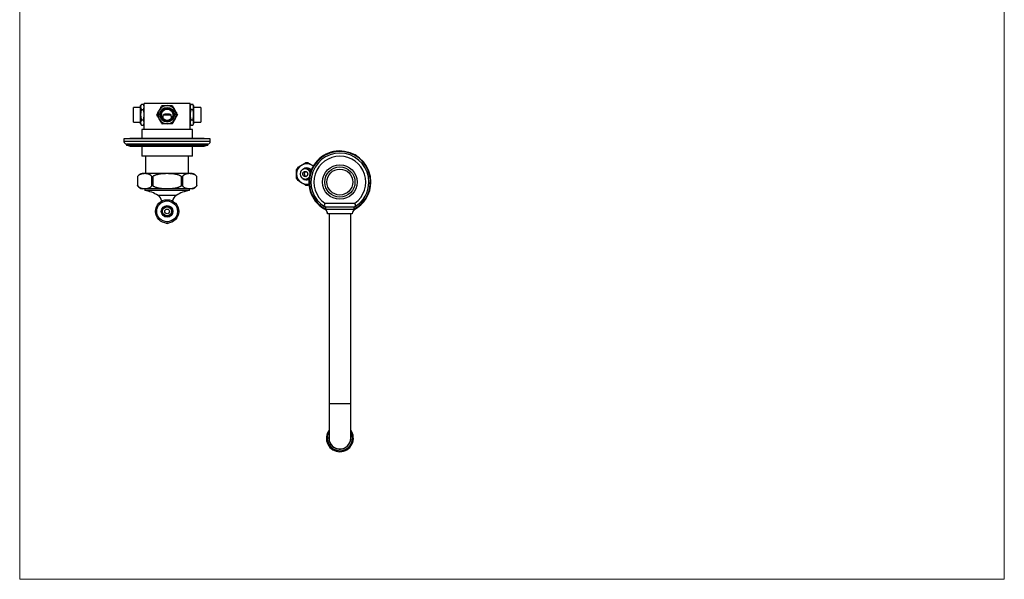
# Model space of a CAD drawing. Units: millimetres. Extents: x 60 to 1228, y 76 to 1722.
# Drawn here: x 60 to 1200, y 76 to 725 of the extents above; entities that cross this region are included whole.
import ezdxf

# ---------------------------------------------------------------- set-up
doc = ezdxf.new("R2010")
doc.units = ezdxf.units.MM
doc.header["$LTSCALE"] = 6

msp = doc.modelspace()

# ---------------------------------------------------------------- linework, layer by layer
at = {"color": 7, "linetype": 'Continuous', "lineweight": 18}
for p, q in [((60, 1722), (60, 76.445)), ((1200, 1722), (1200, 76.445)), ((60, 76.445), (1200, 76.445))]:
    msp.add_line(p, q, dxfattribs=at)
at = {"color": 7, "linetype": 'Continuous', "lineweight": 25}
for p, q in [((204.207, 597.672), (204.207, 627.672)), ((257.207, 627.672), (204.207, 627.672)), ((257.207, 597.672), (257.207, 627.672)), ((200.007, 623.172), (191.707, 623.172)), ((191.707, 606.172), (191.707, 623.172)), ((200.873, 626.672), (200.007, 625.172)), ((200.007, 623.765), (200.007, 625.172)), ((200.007, 614.672), (200.007, 623.765)), ((203.196, 626.672), (200.873, 626.672)), ((200.873, 626.67), (200.873, 626.672)), ((203.196, 626.67), (200.873, 626.67)), ((200.873, 620.482), (200.873, 620.861)), ((200.873, 620.861), (203.196, 620.861)), ((203.196, 620.482), (200.873, 620.482)), ((204.207, 624.922), (203.196, 626.672)), ((203.196, 626.67), (203.196, 626.672)), ((203.196, 620.482), (203.196, 620.861)), ((258.217, 626.672), (257.207, 624.922)), ((260.541, 626.672), (258.217, 626.672)), ((258.217, 626.672), (258.217, 626.67)), ((260.541, 626.67), (258.217, 626.67)), ((258.217, 620.861), (258.217, 620.482)), ((258.217, 620.861), (260.541, 620.861)), ((260.541, 620.482), (258.217, 620.482)), ((261.407, 625.172), (260.541, 626.672)), ((260.541, 626.672), (260.541, 626.67)), ((260.541, 620.861), (260.541, 620.482)), ((261.407, 625.172), (261.407, 623.765)), ((261.407, 623.765), (261.407, 614.672)), ((269.707, 623.172), (261.407, 623.172)), ((269.707, 623.172), (269.707, 606.172)), ((191.707, 606.172), (200.007, 606.172)), ((200.007, 605.579), (200.007, 614.672)), ((200.007, 604.172), (200.007, 605.579)), ((200.873, 608.863), (203.196, 608.863)), ((200.873, 608.484), (200.873, 608.863)), ((203.196, 608.484), (200.873, 608.484)), ((203.196, 608.484), (203.196, 608.863)), ((203.196, 602.672), (204.207, 604.422)), ((226.245, 614.672), (235.168, 614.672)), ((257.207, 604.422), (258.217, 602.672)), ((258.217, 608.863), (258.217, 608.484)), ((258.217, 608.863), (260.541, 608.863)), ((260.541, 608.484), (258.217, 608.484)), ((260.541, 608.863), (260.541, 608.484)), ((261.407, 614.672), (261.407, 605.579)), ((261.407, 606.172), (269.707, 606.172)), ((261.407, 605.579), (261.407, 604.172)), ((200.007, 604.172), (200.873, 602.672)), ((200.873, 602.674), (203.196, 602.674)), ((200.873, 602.672), (200.873, 602.674)), ((200.873, 602.672), (203.196, 602.672)), ((201.457, 597.672), (201.457, 587.172)), ((204.207, 597.672), (201.457, 597.672)), ((203.196, 602.672), (203.196, 602.674)), ((257.207, 597.672), (204.207, 597.672)), ((259.957, 597.672), (257.207, 597.672)), ((258.217, 602.674), (258.217, 602.672)), ((258.217, 602.674), (260.541, 602.674)), ((258.217, 602.672), (260.541, 602.672)), ((259.957, 587.172), (259.957, 597.672)), ((260.541, 602.672), (261.407, 604.172)), ((260.541, 602.674), (260.541, 602.672)), ((180.707, 586.672), (180.707, 583.672)), ((280.707, 586.672), (180.707, 586.672)), ((187.707, 587.172), (187.707, 586.672)), ((230.707, 587.172), (187.707, 587.172)), ((273.707, 587.172), (230.707, 587.172)), ((273.707, 586.672), (273.707, 587.172)), ((280.707, 583.672), (280.707, 586.672)), ((183.707, 580.672), (183.707, 579.172)), ((277.707, 580.672), (183.707, 580.672)), ((277.707, 579.172), (183.707, 579.172)), ((273.207, 577.672), (188.207, 577.672)), ((201.457, 577.672), (201.457, 566.672)), ((259.957, 566.672), (259.957, 577.672)), ((277.707, 579.172), (277.707, 580.672)), ((259.957, 566.672), (201.457, 566.672)), ((205.807, 566.672), (205.807, 546.752)), ((255.607, 546.752), (255.607, 566.672)), ((196.298, 542.996), (196.298, 532.508)), ((196.331, 543.035), (196.303, 542.996)), ((196.499, 543.246), (196.499, 532.258)), ((259.707, 546.752), (201.707, 546.752)), ((212.953, 532.258), (212.953, 543.246)), ((214.252, 543.246), (214.252, 532.258)), ((247.161, 532.258), (247.161, 543.246)), ((248.46, 543.246), (248.46, 532.258)), ((264.915, 532.258), (264.915, 543.246)), ((265.116, 532.508), (265.116, 542.996)), ((259.707, 528.752), (201.707, 528.752)), ((204.707, 528.752), (204.707, 526.752)), ((256.707, 526.752), (204.707, 526.752)), ((256.707, 526.752), (256.707, 528.752)), ((265.082, 532.469), (265.11, 532.508)), ((394.844, 533.7), (393.875, 533.14)), ((447.957, 511.922), (413.457, 511.922)), ((414.207, 507.422), (414.207, 504.922)), ((447.207, 507.422), (414.207, 507.422)), ((447.207, 504.922), (414.207, 504.922)), ((447.207, 504.922), (447.207, 507.422)), ((444.957, 499.922), (416.457, 499.922)), ((418.207, 499.922), (418.207, 279.922)), ((443.207, 279.922), (443.207, 499.922)), ((418.207, 279.922), (418.207, 239.922)), ((443.207, 239.922), (443.207, 279.922))]:
    msp.add_line(p, q, dxfattribs=at)
at = {"color": 8, "linetype": 'Continuous', "lineweight": 25}
for p, q in [((280.707, 583.672), (180.707, 583.672)), ((241.149, 521.065), (220.265, 521.065)), ((413.287, 512.247), (448.126, 512.247)), ((443.207, 279.922), (418.207, 279.922))]:
    msp.add_line(p, q, dxfattribs=at)
at = {"color": 7, "linetype": 'Continuous', "lineweight": 25, "flags": 128}
msp.add_lwpolyline([(396.229, 547.03), (396.221, 547.08), (396.132, 547.524), (396.01, 547.96), (395.858, 548.385), (395.675, 548.797), (395.463, 549.193), (395.223, 549.571), (394.956, 549.929), (394.665, 550.265), (394.35, 550.577), (394.013, 550.863), (393.657, 551.121), (393.283, 551.351), (392.893, 551.55), (392.49, 551.718), (392.077, 551.853), (391.654, 551.956), (391.226, 552.024), (390.793, 552.058), (390.36, 552.058), (389.928, 552.024), (389.499, 551.956), (389.077, 551.853), (388.663, 551.718), (388.26, 551.55), (387.871, 551.351), (387.497, 551.121), (387.14, 550.863), (386.804, 550.577), (386.489, 550.265), (386.197, 549.929), (385.93, 549.571), (385.69, 549.193), (385.478, 548.797), (385.296, 548.385), (385.143, 547.96), (385.022, 547.524), (384.932, 547.08), (384.875, 546.63), (384.85, 546.176), (384.858, 545.722), (384.899, 545.27), (384.973, 544.823), (385.078, 544.382), (385.216, 543.951), (385.383, 543.533), (385.581, 543.128), (385.807, 542.741), (386.06, 542.373), (386.34, 542.025), (386.643, 541.701), (386.969, 541.402), (387.316, 541.13), (387.682, 540.886), (388.064, 540.671), (388.46, 540.487), (388.869, 540.336), (389.287, 540.217), (389.713, 540.131), (390.144, 540.08), (390.577, 540.063), (390.577, 540.063)], dxfattribs=at)
at = {"color": 7, "linetype": 'Continuous', "lineweight": 25}
for centre, radius in [((230.707, 614.672), 8.5), ((230.707, 614.672), 7.55), ((230.707, 614.672), 7.05), ((230.707, 614.672), 6.6), ((430.707, 536.672), 20), ((430.707, 536.672), 17.5), ((430.707, 536.672), 15), ((230.707, 502.698), 13.5), ((230.707, 502.698), 12.04), ((230.707, 502.698), 6.75), ((230.707, 502.698), 5.75), ((230.707, 502.698), 5.4), ((230.707, 502.698), 5.194), ((230.707, 502.698), 2.75)]:
    msp.add_circle(centre, radius, dxfattribs=at)
for centre, radius, start, end in [((230.707, 614.672), 10.5, 150, 210), ((230.707, 614.672), 10.5, 90, 150), ((230.707, 614.672), 12, 118.955024, 121.044976), ((230.707, 614.672), 10.5, 30, 90), ((230.707, 614.672), 12, 58.955024, 61.044976), ((230.707, 614.672), 10.5, 330, 30), ((230.707, 614.672), 12, 178.955024, 181.044976), ((230.707, 614.672), 10.5, 210, 270), ((230.707, 614.672), 12, 238.955024, 241.044976), ((230.707, 614.672), 10.5, 270, 330), ((230.707, 614.672), 12, 298.955024, 301.044976), ((230.707, 614.672), 12, 358.955024, 1.044976), ((183.707, 583.672), 3, 180, 270), ((277.707, 583.672), 3, 270, 0), ((183.541, 571.174), 8, 54.319733, 88.810369), ((277.873, 571.174), 8, 91.189631, 125.680267), ((430.707, 536.672), 36, 0, 243.407424), ((430.707, 536.672), 35.4, 297.781545, 242.218455), ((430.707, 536.672), 33.5, 0, 238.86243), ((392.457, 546.063), 13, 83.739593, 96.260407), ((430.707, 536.672), 30, 90, 234.504067), ((430.707, 536.672), 30, 305.495933, 90), ((392.457, 546.063), 11.9, 120, 180), ((392.457, 546.063), 13, 143.739593, 156.260407), ((392.457, 546.063), 11.9, 60, 120), ((392.457, 546.063), 7, 90, 130.937821), ((392.457, 546.063), 7, 42.720093, 90), ((392.457, 546.063), 6, 38.168148, 90.001655), ((392.457, 546.063), 11.9, 51.160125, 60), ((204.395, 537.12), 10, 105.591548, 143.309594), ((257.019, 537.12), 10, 35.989985, 74.408452), ((392.457, 546.063), 11.9, 180, 240), ((392.457, 546.063), 13, 203.739593, 216.260407), ((392.457, 546.063), 7, 229.062179, 289.692267), ((390.534, 545.719), 5.657, 270.435492, 325.23183), ((392.457, 546.063), 6, 270, 294.244211), ((430.707, 536.672), 36, 296.592576, 0), ((430.707, 536.672), 33.5, 301.13757, 0), ((204.395, 538.384), 10, 215.989985, 254.408452), ((200.811, 491.969), 35, 56.232654, 83.60966), ((260.602, 491.969), 35, 96.39034, 123.767346), ((257.019, 538.384), 10, 285.591548, 323.309594), ((392.457, 546.063), 11.9, 240, 281.252235), ((392.457, 546.063), 13, 263.739593, 276.260407), ((214.707, 512.752), 10, 11.205035, 56.232654), ((246.707, 512.752), 10, 123.767346, 168.794965), ((415.347, 509.925), 2.75, 133.418234, 245.50641), ((412.707, 511.433), 1, 29.26561, 54.504067), ((407.995, 499.12), 8.5, 5.412039, 43.043451), ((453.419, 499.12), 8.5, 136.956549, 174.587961), ((446.067, 509.925), 2.75, 294.49359, 46.581766), ((448.707, 511.433), 1, 125.495933, 150.73439), ((230.707, 492.176), 3.464, 234.751061, 305.248939), ((430.707, 239.922), 15.646, 143.028788, 270), ((430.707, 239.922), 14.5, 149.549686, 0), ((430.707, 239.922), 12.65, 171.167817, 0), ((430.707, 239.922), 12.5, 180, 0), ((430.707, 239.922), 15.646, 270, 36.971212), ((430.707, 239.922), 14.5, 0, 30.450314), ((430.707, 239.922), 12.65, 0, 8.832183)]:
    msp.add_arc(centre, radius, start, end, dxfattribs=at)
for points, knots in [([(200.873, 626.67), (200.748, 626.435), (200.499, 625.965), (200.227, 625.243), (200.042, 624.509), (200.019, 624.014), (200.007, 623.765)], [0, 0, 0, 0, 0.24740768, 0.495615, 0.74706093, 1, 1, 1, 1]), ([(200.007, 623.765), (200.009, 623.661), (200.016, 623.339), (200.094, 622.8), (200.274, 622.15), (200.532, 621.502), (200.759, 621.074), (200.873, 620.861)], [0, 0, 0, 0, 0.10664326, 0.32776068, 0.54989717, 0.77462296, 1, 1, 1, 1]), ([(200.873, 620.482), (200.759, 620.054), (200.548, 619.261), (200.31, 618.085), (200.139, 616.96), (200.028, 615.821), (200.014, 615.055), (200.007, 614.672)], [0, 0, 0, 0, 0.225416485, 0.417641284, 0.610348554, 0.804813452, 1, 1, 1, 1]), ([(203.196, 620.861), (203.333, 621.12), (203.606, 621.64), (203.861, 622.35), (204.005, 622.981), (204.067, 623.53), (204.063, 624.114), (203.975, 624.731), (203.795, 625.382), (203.537, 626.029), (203.31, 626.456), (203.196, 626.67)], [0, 0, 0, 0, 0.13678582, 0.27353311, 0.36677327, 0.46008614, 0.55331196, 0.66412055, 0.77494315, 0.88746296, 1, 1, 1, 1]), ([(203.196, 608.863), (203.287, 609.201), (203.469, 609.877), (203.692, 610.907), (203.871, 611.949), (204.015, 613.157), (204.084, 614.533), (204.03, 616.08), (203.845, 617.634), (203.562, 619.106), (203.312, 620.048), (203.196, 620.482)], [0, 0, 0, 0, 0.089137004, 0.178410439, 0.268201319, 0.358219587, 0.487948437, 0.618582738, 0.751864095, 0.885916397, 1, 1, 1, 1]), ([(218.709, 614.891), (218.944, 615.298), (219.414, 616.113), (220.136, 617.362), (220.87, 618.634), (221.365, 619.492), (221.614, 619.922)], [0, 0, 0, 0, 0.24740768, 0.495615, 0.74706093, 1, 1, 1, 1]), ([(221.614, 619.922), (221.718, 620.103), (222.04, 620.661), (222.579, 621.595), (223.229, 622.721), (223.877, 623.843), (224.304, 624.583), (224.518, 624.953)], [0, 0, 0, 0, 0.10664326, 0.32776068, 0.54989717, 0.77462296, 1, 1, 1, 1]), ([(224.897, 625.172), (225.237, 625.172), (225.916, 625.172), (226.949, 625.172), (227.994, 625.172), (228.972, 625.172), (229.877, 625.172), (230.43, 625.172), (230.707, 625.172)], [0, 0, 0, 0, 0.17893846, 0.35786361, 0.53821567, 0.71855293, 0.85913574, 1, 1, 1, 1]), ([(226.245, 614.672), (226.585, 614.845), (227.096, 615.106), (227.811, 615.4), (228.379, 615.593), (228.984, 615.736), (229.539, 615.79), (230.021, 615.785), (230.391, 615.766), (230.744, 615.758), (231.078, 615.769), (231.42, 615.785), (231.889, 615.789), (232.479, 615.731), (233.174, 615.555), (233.856, 615.303), (234.521, 615.006), (234.952, 614.783), (235.168, 614.672)], [0, 0, 0, 0, 0.12632275, 0.18983103, 0.2535521, 0.32169951, 0.39077269, 0.43164062, 0.47291877, 0.50323602, 0.53473768, 0.57098012, 0.60759513, 0.68213284, 0.76022357, 0.83917317, 0.91949581, 1, 1, 1, 1]), ([(230.707, 625.172), (231.084, 625.172), (231.84, 625.172), (232.973, 625.172), (234.105, 625.172), (235.29, 625.172), (236.088, 625.172), (236.516, 625.172)], [0, 0, 0, 0, 0.19199462, 0.38470631, 0.57937251, 0.77458362, 1, 1, 1, 1]), ([(236.895, 624.953), (237.13, 624.546), (237.601, 623.731), (238.322, 622.482), (239.056, 621.21), (239.552, 620.352), (239.8, 619.922)], [0, 0, 0, 0, 0.24740768, 0.495615, 0.74706093, 1, 1, 1, 1]), ([(239.8, 619.922), (239.905, 619.741), (240.227, 619.183), (240.766, 618.249), (241.416, 617.124), (242.064, 616.001), (242.491, 615.261), (242.705, 614.891)], [0, 0, 0, 0, 0.10664326, 0.32776068, 0.54989717, 0.77462296, 1, 1, 1, 1]), ([(258.217, 626.67), (258.08, 626.41), (257.807, 625.891), (257.553, 625.181), (257.408, 624.55), (257.347, 624.001), (257.351, 623.416), (257.438, 622.799), (257.619, 622.149), (257.876, 621.501), (258.104, 621.074), (258.217, 620.861)], [0, 0, 0, 0, 0.13678582, 0.27353311, 0.36677327, 0.46008614, 0.55331196, 0.66412055, 0.77494315, 0.88746296, 1, 1, 1, 1]), ([(258.217, 620.482), (258.102, 620.048), (257.856, 619.122), (257.576, 617.675), (257.388, 616.139), (257.339, 614.84), (257.367, 613.791), (257.428, 612.916), (257.541, 611.959), (257.719, 610.92), (257.942, 609.887), (258.125, 609.204), (258.217, 608.863)], [0, 0, 0, 0, 0.11408023, 0.24406777, 0.37469832, 0.50773897, 0.57476441, 0.64179086, 0.73082792, 0.82010141, 0.9099738, 1, 1, 1, 1]), ([(261.407, 623.765), (261.405, 623.87), (261.398, 624.192), (261.319, 624.731), (261.139, 625.381), (260.882, 626.029), (260.655, 626.456), (260.541, 626.67)], [0, 0, 0, 0, 0.10664326, 0.32776068, 0.54989717, 0.77462296, 1, 1, 1, 1]), ([(260.541, 620.861), (260.665, 621.095), (260.915, 621.566), (261.186, 622.287), (261.372, 623.021), (261.395, 623.517), (261.407, 623.765)], [0, 0, 0, 0, 0.24740768, 0.495615, 0.74706093, 1, 1, 1, 1]), ([(261.407, 614.672), (261.4, 615.049), (261.386, 615.805), (261.278, 616.938), (261.107, 618.07), (260.867, 619.255), (260.655, 620.054), (260.541, 620.482)], [0, 0, 0, 0, 0.19199462, 0.38470631, 0.57937251, 0.77458362, 1, 1, 1, 1]), ([(200.007, 614.672), (200.01, 614.396), (200.018, 613.843), (200.081, 612.941), (200.195, 611.968), (200.373, 610.926), (200.597, 609.889), (200.781, 609.205), (200.873, 608.863)], [0, 0, 0, 0, 0.14058045, 0.281447, 0.46027556, 0.63911842, 0.81955232, 1, 1, 1, 1]), ([(200.873, 608.484), (200.748, 608.249), (200.499, 607.778), (200.227, 607.057), (200.042, 606.323), (200.019, 605.827), (200.007, 605.579)], [0, 0, 0, 0, 0.24740768, 0.495615, 0.74706093, 1, 1, 1, 1]), ([(200.007, 605.579), (200.009, 605.474), (200.016, 605.152), (200.094, 604.613), (200.274, 603.963), (200.532, 603.315), (200.759, 602.888), (200.873, 602.674)], [0, 0, 0, 0, 0.10664326, 0.32776068, 0.54989717, 0.77462296, 1, 1, 1, 1]), ([(203.196, 602.674), (203.333, 602.934), (203.606, 603.454), (203.861, 604.163), (204.005, 604.794), (204.067, 605.343), (204.063, 605.928), (203.975, 606.545), (203.795, 607.195), (203.537, 607.843), (203.31, 608.27), (203.196, 608.484)], [0, 0, 0, 0, 0.13678582, 0.27353311, 0.36677327, 0.46008614, 0.55331196, 0.66412055, 0.77494315, 0.88746296, 1, 1, 1, 1]), ([(221.614, 609.422), (221.509, 609.603), (221.187, 610.161), (220.648, 611.095), (219.998, 612.221), (219.35, 613.343), (218.923, 614.083), (218.709, 614.453)], [0, 0, 0, 0, 0.10664326, 0.32776068, 0.54989717, 0.77462296, 1, 1, 1, 1]), ([(224.518, 604.391), (224.283, 604.798), (223.813, 605.613), (223.092, 606.862), (222.357, 608.134), (221.862, 608.992), (221.614, 609.422)], [0, 0, 0, 0, 0.24740768, 0.495615, 0.74706093, 1, 1, 1, 1]), ([(226.262, 609.81), (226.26, 609.833), (226.22, 610.27), (226.211, 610.931), (226.205, 611.788), (226.213, 612.448), (226.226, 613.119), (226.241, 613.861), (226.244, 614.382), (226.245, 614.672)], [0, 0, 0, 0, 0.01545108, 0.28307765, 0.41864542, 0.5541938, 0.6912967, 0.82833853, 1, 1, 1, 1]), ([(235.168, 614.672), (235.169, 614.438), (235.171, 613.968), (235.184, 613.262), (235.199, 612.556), (235.21, 611.616), (235.21, 610.691), (235.158, 610.012), (235.141, 609.786)], [0, 0, 0, 0, 0.1378096, 0.27692948, 0.4206698, 0.56446298, 0.85501064, 1, 1, 1, 1]), ([(239.8, 609.422), (239.695, 609.241), (239.374, 608.683), (238.834, 607.749), (238.184, 606.624), (237.536, 605.501), (237.109, 604.761), (236.895, 604.391)], [0, 0, 0, 0, 0.10664326, 0.32776068, 0.54989717, 0.77462296, 1, 1, 1, 1]), ([(242.705, 614.453), (242.47, 614.046), (241.999, 613.231), (241.278, 611.982), (240.544, 610.71), (240.049, 609.852), (239.8, 609.422)], [0, 0, 0, 0, 0.24740768, 0.495615, 0.74706093, 1, 1, 1, 1]), ([(258.217, 608.484), (258.08, 608.224), (257.807, 607.704), (257.553, 606.994), (257.408, 606.363), (257.347, 605.814), (257.351, 605.23), (257.438, 604.613), (257.619, 603.962), (257.876, 603.315), (258.104, 602.888), (258.217, 602.674)], [0, 0, 0, 0, 0.13678582, 0.27353311, 0.36677327, 0.46008614, 0.55331196, 0.66412055, 0.77494315, 0.88746296, 1, 1, 1, 1]), ([(260.541, 608.863), (260.632, 609.202), (260.814, 609.881), (261.038, 610.914), (261.217, 611.959), (261.332, 612.937), (261.396, 613.843), (261.403, 614.395), (261.407, 614.672)], [0, 0, 0, 0, 0.17893846, 0.35786361, 0.53821567, 0.71855293, 0.85913574, 1, 1, 1, 1]), ([(261.407, 605.579), (261.405, 605.683), (261.398, 606.005), (261.319, 606.544), (261.139, 607.194), (260.882, 607.842), (260.655, 608.27), (260.541, 608.484)], [0, 0, 0, 0, 0.10664326, 0.32776068, 0.54989717, 0.77462296, 1, 1, 1, 1]), ([(260.541, 602.674), (260.665, 602.909), (260.915, 603.379), (261.186, 604.101), (261.372, 604.835), (261.395, 605.33), (261.407, 605.579)], [0, 0, 0, 0, 0.24740768, 0.495615, 0.74706093, 1, 1, 1, 1]), ([(230.707, 604.172), (230.431, 604.172), (229.878, 604.172), (228.976, 604.172), (228.003, 604.172), (226.961, 604.172), (225.924, 604.172), (225.24, 604.172), (224.897, 604.172)], [0, 0, 0, 0, 0.14058045, 0.281447, 0.46027556, 0.63911842, 0.81955232, 1, 1, 1, 1]), ([(236.516, 604.172), (236.088, 604.172), (235.296, 604.172), (234.12, 604.172), (232.995, 604.172), (231.856, 604.172), (231.09, 604.172), (230.707, 604.172)], [0, 0, 0, 0, 0.225416485, 0.417641284, 0.610348554, 0.804813452, 1, 1, 1, 1]), ([(386.507, 556.368), (386.765, 556.517), (387.282, 556.816), (388.049, 557.259), (388.806, 557.696), (389.805, 558.272), (390.545, 558.7), (391.039, 558.985)], [0, 0, 0, 0, 0.16930506, 0.33892351, 0.50376136, 0.66860406, 1, 1, 1, 1]), ([(393.875, 558.985), (394.244, 558.772), (394.985, 558.344), (396.113, 557.693), (397.255, 557.033), (398.023, 556.59), (398.407, 556.368)], [0, 0, 0, 0, 0.24810748, 0.49685331, 0.74794185, 1, 1, 1, 1]), ([(380.557, 546.063), (380.557, 546.381), (380.557, 547.018), (380.557, 548.212), (380.557, 549.646), (380.557, 550.745), (380.557, 551.296)], [0, 0, 0, 0, 0.18060198, 0.36158342, 0.68000047, 1, 1, 1, 1]), ([(381.975, 553.752), (382.344, 553.965), (383.085, 554.393), (384.213, 555.044), (385.355, 555.703), (386.123, 556.146), (386.507, 556.368)], [0, 0, 0, 0, 0.24810748, 0.49685331, 0.74794185, 1, 1, 1, 1]), ([(390.577, 549.063), (390.42, 549.055), (390.101, 549.039), (389.639, 548.909), (389.2, 548.705), (388.803, 548.427), (388.454, 548.08), (388.166, 547.68), (387.943, 547.231), (387.796, 546.751), (387.726, 546.245), (387.737, 545.737), (387.831, 545.232), (388.003, 544.754), (388.251, 544.311), (388.564, 543.922), (388.937, 543.593), (389.351, 543.339), (389.804, 543.16), (390.273, 543.066), (390.755, 543.054), (391.227, 543.127), (391.685, 543.283), (392.109, 543.516), (392.494, 543.823), (392.823, 544.19), (393.091, 544.615), (393.286, 545.077), (393.405, 545.571), (393.444, 546.076), (393.4, 546.585), (393.277, 547.075), (393.075, 547.541), (392.804, 547.96), (392.466, 548.329), (392.078, 548.63), (391.644, 548.859), (391.143, 549.027), (390.778, 549.05), (390.577, 549.063)], [0, 0, 0, 0, 0.02623103, 0.05322232, 0.07945361, 0.1064454, 0.13268764, 0.15968247, 0.18608267, 0.21323457, 0.23988329, 0.26729545, 0.29410061, 0.32168687, 0.34841429, 0.37593059, 0.40241564, 0.42968094, 0.4559597, 0.48300414, 0.50922685, 0.53620646, 0.56249597, 0.58954164, 0.61594241, 0.64310315, 0.66960319, 0.69686792, 0.7234337, 0.75076805, 0.77736485, 0.8047329, 0.83132944, 0.85869898, 0.88526381, 0.9126027, 0.93910063, 0.96637265, 1, 1, 1, 1]), ([(391.481, 548.897), (391.479, 548.897), (391.318, 548.855), (391.017, 548.698), (390.599, 548.429), (390.233, 548.08), (389.931, 547.68), (389.698, 547.231), (389.544, 546.751), (389.471, 546.245), (389.483, 545.737), (389.58, 545.232), (389.761, 544.754), (390.021, 544.311), (390.348, 543.922), (390.74, 543.595), (391.124, 543.36), (391.39, 543.269), (391.494, 543.233)], [0, 0, 0, 0, 0.00082492, 0.06733689, 0.13577721, 0.20231696, 0.27076496, 0.33770524, 0.40655152, 0.47412195, 0.54362812, 0.61159522, 0.68154288, 0.74931283, 0.81908309, 0.8862385, 0.95537234, 1, 1, 1, 1]), ([(398.407, 556.368), (398.665, 556.219), (399.182, 555.921), (399.713, 555.615), (399.984, 555.458), (399.997, 555.45)], [0, 0, 0, 0, 0.4864713, 0.97384303, 1, 1, 1, 1]), ([(196.303, 542.996), (196.306, 543), (196.312, 543.008), (196.391, 543.111), (196.466, 543.204), (196.499, 543.246)], [0, 0, 0, 0, 0.32770823, 0.70084031, 1, 1, 1, 1]), ([(212.953, 543.246), (212.84, 543.381), (212.613, 543.651), (212.258, 544.006), (211.893, 544.33), (211.444, 544.679), (210.906, 545.03), (210.278, 545.363), (209.64, 545.636), (208.991, 545.858), (208.334, 546.035), (207.67, 546.173), (207.004, 546.276), (206.112, 546.374), (204.995, 546.429), (203.651, 546.401), (202.53, 546.294), (201.633, 546.145), (200.919, 545.988), (200.166, 545.767), (199.374, 545.461), (198.72, 545.129), (198.202, 544.807), (197.83, 544.544), (197.478, 544.261), (197.144, 543.958), (196.816, 543.625), (196.605, 543.372), (196.499, 543.246)], [0, 0, 0, 0, 0.02330056, 0.04667857, 0.07025433, 0.09388244, 0.1319981, 0.17024559, 0.2087979, 0.24742049, 0.28674316, 0.32610471, 0.36555687, 0.4050306, 0.4841077, 0.56329161, 0.64284441, 0.68270973, 0.72257351, 0.76992044, 0.81736407, 0.86523111, 0.88928322, 0.91333402, 0.93488574, 0.95647656, 0.97820857, 1, 1, 1, 1]), ([(212.953, 543.246), (213.015, 543.182), (213.108, 543.087), (213.29, 543.013), (213.484, 542.978), (213.742, 543.006), (214.019, 543.11), (214.18, 543.204), (214.252, 543.246)], [0, 0, 0, 0, 0.2299738, 0.34670563, 0.46326675, 0.66425779, 0.85059978, 1, 1, 1, 1]), ([(247.161, 543.246), (246.893, 543.405), (246.355, 543.722), (245.371, 544.196), (244.212, 544.664), (242.873, 545.092), (241.508, 545.438), (240.127, 545.714), (238.539, 545.962), (236.743, 546.167), (234.737, 546.314), (232.725, 546.398), (230.562, 546.426), (228.254, 546.39), (226.072, 546.278), (224.163, 546.113), (222.527, 545.914), (221.025, 545.666), (219.658, 545.376), (218.424, 545.052), (217.204, 544.66), (216.098, 544.22), (215.11, 543.751), (214.538, 543.414), (214.252, 543.246)], [0, 0, 0, 0, 0.02756513, 0.05525474, 0.09659517, 0.13803197, 0.1795678, 0.22112682, 0.26257002, 0.32177404, 0.38098531, 0.44049444, 0.50000527, 0.57234868, 0.6446874, 0.6932841, 0.74189159, 0.79047144, 0.82795625, 0.86543658, 0.90336431, 0.94128275, 0.97064453, 1, 1, 1, 1]), ([(247.161, 543.246), (247.273, 543.182), (247.443, 543.087), (247.681, 543.013), (247.902, 542.978), (248.138, 543.006), (248.335, 543.11), (248.422, 543.204), (248.46, 543.246)], [0, 0, 0, 0, 0.229989413, 0.346718131, 0.463276161, 0.664264536, 0.85060713, 1, 1, 1, 1]), ([(264.915, 543.246), (264.81, 543.371), (264.601, 543.621), (264.274, 543.953), (263.939, 544.258), (263.587, 544.541), (263.219, 544.802), (262.709, 545.121), (262.056, 545.453), (261.26, 545.764), (260.501, 545.986), (259.787, 546.144), (258.896, 546.292), (257.777, 546.4), (256.429, 546.429), (255.093, 546.364), (253.992, 546.223), (253.126, 546.046), (252.474, 545.874), (251.824, 545.655), (251.173, 545.382), (250.528, 545.043), (249.979, 544.685), (249.524, 544.333), (249.161, 544.012), (248.804, 543.655), (248.575, 543.383), (248.46, 543.246)], [0, 0, 0, 0, 0.02152963, 0.04312113, 0.06487232, 0.0866665, 0.11026861, 0.13387193, 0.18131951, 0.22931576, 0.27742796, 0.31692672, 0.35642698, 0.4356171, 0.51524167, 0.59497258, 0.67192797, 0.71048704, 0.74907839, 0.78812776, 0.82724089, 0.86661478, 0.90611708, 0.92944737, 0.95282482, 0.97637529, 1, 1, 1, 1]), ([(264.915, 543.246), (264.966, 543.182), (265.042, 543.086), (265.096, 543.015), (265.12, 542.983), (265.112, 542.994), (265.11, 542.996)], [0, 0, 0, 0, 0.45934627, 0.688021289, 0.925381951, 1, 1, 1, 1]), ([(380.557, 540.829), (380.557, 540.878), (380.557, 541.34), (380.557, 542.223), (380.557, 543.489), (380.557, 544.771), (380.557, 545.631), (380.557, 546.063)], [0, 0, 0, 0, 0.02832814, 0.26948311, 0.51123799, 0.75517273, 1, 1, 1, 1]), ([(386.507, 535.757), (386.249, 535.906), (385.732, 536.205), (384.965, 536.647), (384.208, 537.085), (383.209, 537.661), (382.469, 538.088), (381.975, 538.374)], [0, 0, 0, 0, 0.16930506, 0.33892351, 0.50376136, 0.66860406, 1, 1, 1, 1]), ([(196.499, 532.258), (196.448, 532.322), (196.372, 532.418), (196.318, 532.489), (196.294, 532.521), (196.302, 532.51), (196.303, 532.508)], [0, 0, 0, 0, 0.45934627, 0.68802129, 0.92538195, 1, 1, 1, 1]), ([(196.499, 532.258), (196.603, 532.133), (196.813, 531.883), (197.14, 531.55), (197.475, 531.246), (197.869, 530.929), (198.322, 530.615), (198.836, 530.315), (199.446, 530.016), (200.154, 529.74), (200.987, 529.497), (201.849, 529.314), (202.741, 529.188), (203.787, 529.101), (204.985, 529.073), (206.321, 529.141), (207.422, 529.281), (208.288, 529.458), (208.939, 529.631), (209.59, 529.849), (210.241, 530.123), (210.886, 530.461), (211.435, 530.819), (211.889, 531.171), (212.253, 531.493), (212.61, 531.849), (212.839, 532.122), (212.953, 532.258)], [0, 0, 0, 0, 0.02155945, 0.04312087, 0.06489275, 0.08666598, 0.11820612, 0.14976958, 0.18132082, 0.22937118, 0.27742885, 0.33014867, 0.38288824, 0.43561942, 0.51529779, 0.59497479, 0.67192971, 0.71050558, 0.7490797, 0.78816261, 0.82724179, 0.8666836, 0.90611763, 0.92947221, 0.9528251, 0.97641393, 1, 1, 1, 1]), ([(214.252, 532.258), (214.14, 532.322), (213.971, 532.418), (213.732, 532.491), (213.512, 532.526), (213.276, 532.498), (213.078, 532.394), (212.992, 532.3), (212.953, 532.258)], [0, 0, 0, 0, 0.22998941, 0.34671813, 0.46327616, 0.66426454, 0.85060713, 1, 1, 1, 1]), ([(214.252, 532.258), (214.521, 532.1), (215.058, 531.782), (216.043, 531.308), (217.202, 530.841), (218.541, 530.412), (219.906, 530.066), (221.287, 529.79), (222.875, 529.542), (224.67, 529.337), (226.676, 529.19), (228.689, 529.106), (230.852, 529.078), (233.16, 529.114), (235.342, 529.226), (237.251, 529.391), (238.887, 529.59), (240.389, 529.838), (241.755, 530.128), (242.99, 530.452), (244.21, 530.844), (245.315, 531.284), (246.303, 531.753), (246.875, 532.09), (247.161, 532.258)], [0, 0, 0, 0, 0.02756513, 0.05525474, 0.09659517, 0.13803197, 0.1795678, 0.22112682, 0.26257002, 0.32177404, 0.38098531, 0.44049444, 0.50000527, 0.57234868, 0.6446874, 0.6932841, 0.74189159, 0.79047144, 0.82795625, 0.86543658, 0.90336431, 0.94128275, 0.97064453, 1, 1, 1, 1]), ([(248.46, 532.258), (248.399, 532.322), (248.306, 532.418), (248.123, 532.491), (247.929, 532.526), (247.672, 532.498), (247.395, 532.394), (247.233, 532.3), (247.161, 532.258)], [0, 0, 0, 0, 0.2299738, 0.34670563, 0.46326675, 0.66425779, 0.85059978, 1, 1, 1, 1]), ([(248.46, 532.258), (248.573, 532.123), (248.8, 531.853), (249.155, 531.498), (249.52, 531.174), (249.97, 530.825), (250.507, 530.474), (251.135, 530.141), (251.773, 529.868), (252.422, 529.646), (253.079, 529.469), (253.743, 529.331), (254.41, 529.228), (255.301, 529.13), (256.419, 529.075), (257.763, 529.103), (258.884, 529.21), (259.781, 529.359), (260.495, 529.517), (261.248, 529.737), (262.04, 530.043), (262.694, 530.375), (263.212, 530.697), (263.583, 530.96), (263.936, 531.243), (264.27, 531.546), (264.598, 531.88), (264.809, 532.132), (264.915, 532.258)], [0, 0, 0, 0, 0.02330056, 0.04667857, 0.07025433, 0.09388244, 0.1319981, 0.17024559, 0.2087979, 0.24742049, 0.28674316, 0.32610471, 0.36555687, 0.4050306, 0.4841077, 0.56329161, 0.64284441, 0.68270973, 0.72257351, 0.76992044, 0.81736407, 0.86523111, 0.88928322, 0.91333402, 0.93488574, 0.95647656, 0.97820857, 1, 1, 1, 1]), ([(265.11, 532.508), (265.107, 532.504), (265.101, 532.496), (265.023, 532.393), (264.948, 532.3), (264.915, 532.258)], [0, 0, 0, 0, 0.32770823, 0.70084031, 1, 1, 1, 1]), ([(391.039, 533.14), (390.67, 533.354), (389.929, 533.781), (388.801, 534.433), (387.659, 535.092), (386.892, 535.535), (386.507, 535.757)], [0, 0, 0, 0, 0.24810748, 0.49685331, 0.74794185, 1, 1, 1, 1])]:
    msp.add_open_spline(points, degree=3, knots=knots, dxfattribs=at)
for points in [[(392.457, 552.063), (392.398, 552.063), (392.279, 552.063), (391.987, 552.063), (391.609, 552.063), (391.147, 552.063), (390.767, 552.063), (390.577, 552.063)], [(390.577, 540.063), (390.767, 540.063), (391.147, 540.063), (391.609, 540.063), (391.987, 540.063), (392.279, 540.063), (392.398, 540.063), (392.457, 540.063)]]:
    msp.add_open_spline(points, degree=3, dxfattribs=at)

doc.saveas('drawing.dxf')
